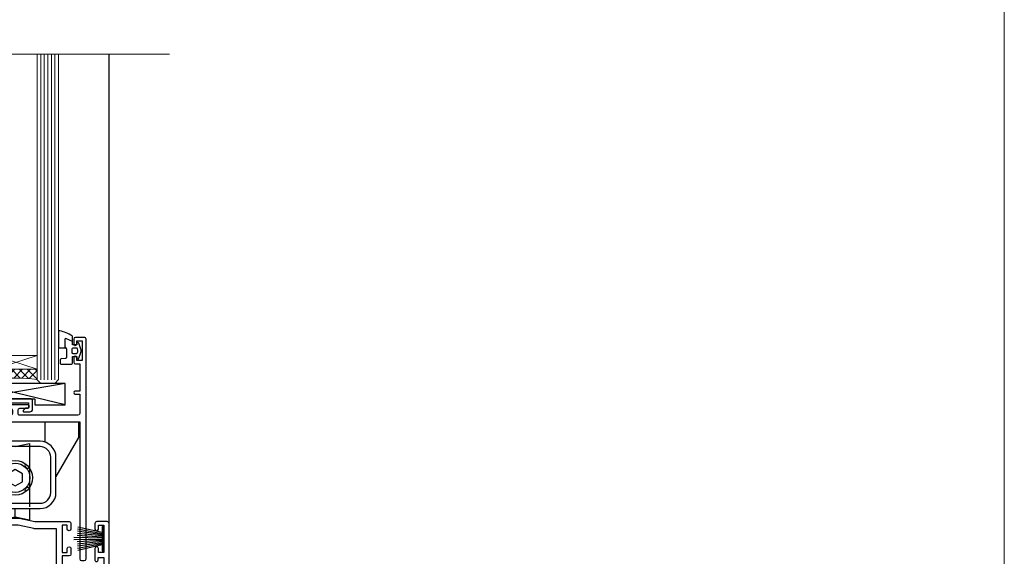
# Model space of a CAD drawing. Units: millimetres. Extents: x 0 to 11353, y -265 to 1143.
# Drawn here: x 2075 to 2353, y 221 to 373 of the extents above; entities that cross this region are included whole.
import ezdxf

# ---------------------------------------------------------------- set-up
doc = ezdxf.new("R2010")
doc.units = ezdxf.units.MM
doc.linetypes.add('CENTER', pattern=[2, 1.25, -0.25, 0.25, -0.25])
doc.linetypes.add('Dashed', pattern=[564.4444465637206, 282.2222232818604, -282.2222232818602])
doc.layers.get('Defpoints').update_dxf_attribs({"color": 8})
doc.layers.add('Aluminium Systems Ltd Joinery Detail', color=7, linetype='Continuous')
doc.layers.add('No Print', color=7, linetype='Continuous', plot=False)

# ---------------------------------------------------------------- blocks, each defined once
blk = doc.blocks.new('Page Layout')
at = {"layer": 'Aluminium Systems Ltd Joinery Detail', "color": 8, "lineweight": 5}
blk.add_lwpolyline([(0, 694.6394637946069), (0, 0), (553.0825377109722, 0), (553.0825377109722, 694.6394637946069)], close=True, dxfattribs=at)
blk = doc.blocks.new('Page Layout Group')
at = {"layer": 'No Print'}
blk.add_blockref('Page Layout', (1800, 0), dxfattribs=at)
blk = doc.blocks.new('PB69750-4B')
for p, q in [((-1.750000000000014, 0.5), (-3.322276449314941, 7.321139697068929)), ((-1.431818181818187, 0.5), (-2.721879321754528, 7.380097546926656)), ((-1.113636363636374, 0.5), (-2.119293789530161, 7.427384292916386)), ((-0.7954545454545467, 0.5), (-1.515002302965286, 7.462919719820221)), ((-0.4772727272727337, 0.5), (-0.9094902062915224, 7.486643546856435)), ((-0.1590909090909065, 0.5), (-0.3032449143314011, 7.498515529937265)), ((0.1590909090909207, 0.5), (0.3032449143314011, 7.498515529937265)), ((0.4772727272727337, 0.5), (0.9094902062915367, 7.486643546856435)), ((0.795454545454561, 0.5), (1.515002302965286, 7.462919719820221)), ((1.113636363636374, 0.5), (2.119293789530161, 7.427384292916386)), ((1.431818181818201, 0.5), (2.721879321754528, 7.380097546926656)), ((1.750000000000014, 0.5), (3.322276449314955, 7.321139697068929))]:
    blk.add_line(p, q)
blk.add_lwpolyline([(-3.450000000000003, 0), (3.450000000000003, 0), (3.450000000000003, 0.5), (-3.450000000000003, 0.5)], close=True)
blk = doc.blocks.new('SH270B')
blk.add_blockref('PB69750-4B', (0, 0))
blk = doc.blocks.new('PBF69750-4B')
for p, q in [((-0.1590909090909065, 0.5), (-0.3238383436514738, 8.49830346278545)), ((0.1590909090909207, 0.5), (0.3238383436514596, 8.49830346278545)), ((-1.750000000000014, 0.5), (-3.322276449314941, 7.321139697068929)), ((-1.431818181818187, 0.5), (-2.721879321754528, 7.380097546926656)), ((-1.113636363636374, 0.5), (-2.119293789530161, 7.427384292916386)), ((-0.7954545454545467, 0.5), (-1.515002302965286, 7.462919719820221)), ((-0.4772727272727337, 0.5), (-0.9094902062915224, 7.486643546856435)), ((0.4772727272727337, 0.5), (0.9094902062915367, 7.486643546856435)), ((0.795454545454561, 0.5), (1.515002302965286, 7.462919719820221)), ((1.113636363636374, 0.5), (2.119293789530161, 7.427384292916386)), ((1.431818181818201, 0.5), (2.721879321754528, 7.380097546926656)), ((1.750000000000014, 0.5), (3.322276449314955, 7.321139697068929))]:
    blk.add_line(p, q)
blk.add_lwpolyline([(-3.450000000000003, 0), (3.449999999999989, 0), (3.449999999999989, 0.5), (-3.450000000000003, 0.5)], close=True)
blk = doc.blocks.new('SH272B')
blk.add_blockref('PBF69750-4B', (-3.552713678800501e-15, 0))
blk = doc.blocks.new('C438-21617')
at = {"flags": 128}
blk.add_lwpolyline([(1.499999967791013, 3.699999993124436), (1.499999967791013, 13.49999999312371), (3.299999967819844, 13.49999999312337, 0.4142135623720295), (3.799999967820185, 13.99999999312189), (3.799999967819844, 15.29999999312662, 0.9999999999999999), (2.899999967825664, 15.29999999312662), (2.899999967825664, 14.49999999312371), (1.399999967825664, 14.49999999312371), (1.399999967825664, 19.99999999312371), (2.899999967825664, 19.99999999312371), (2.899999967825664, 19.19999999312807, 0.9999999999999999), (3.799999967819844, 19.19999999312807), (3.799999967819844, 20.49999999312371, 0.414213562373095), (3.299999967819844, 20.99999999312371), (0.4999999678196616, 20.99999999312371, 0.414213562373095), (-3.218033839402779e-08, 20.49999999312371), (-3.218033839402779e-08, 2.199999993124436, 0.4142135623724291), (0.1999999678199345, 1.999999993123708), (0.9999999678196616, 1.999999993123708), (1.499999967819662, 2.499999993123708), (23.79999996782121, 2.499999993123708), (23.79999996782121, 0.9999999931237085), (23.01714196782072, 0.9999999931237085), (22.35856332405942, 0.3414213493592229, 0.6681786379198802), (22.49998468029557, -6.876291536173085e-09), (24.24998996782128, -6.876291536173085e-09, 0.414213562373095), (24.99998996782128, 0.7499999931237085), (24.99998996782128, 2.949999993124436, 0.414213562373095), (24.24998996782128, 3.699999993124436), (3.799999967823425, 3.699999993124436), (3.799999967823481, 5.299999993122867, 0.9999999999999999), (2.999999967824209, 5.299999993122867), (2.999999967824266, 3.699999993124436)], format="xyb", close=True, dxfattribs=at)
blk = doc.blocks.new('CO112-Comp')
blk.add_lwpolyline([(-2.40000000000007, 2.549999999999727), (-4.173214521477782, 3.376863510916451, 0.5486187866266629), (-4.600000000000001, 3.104971174805428), (-4.600000000000115, 1.174264068711523, 0.1989123673796485), (-4.512132034356092, 0.9621320343555908), (-4.187867965644138, 0.6378679656437498, -0.1989123673796545), (-4.100000000000229, 0.4257359312878179), (-4.100000000000001, -1.867621053448261, -0.3888787318529966), (-4.373853277175705, -2.166479462875827), (-5.62614672282448, -2.27604094277774, 0.3888787318529857), (-5.900000000000297, -2.574899352205307), (-5.900000000000183, -3.500000000000227, 0.414213562373095), (-5.600000000000229, -3.800000000000182), (-2.700000000000138, -3.800000000000182, 0.4142135623730795), (-2.40000000000007, -3.500000000000227), (-2.40000000000007, -1.650000000000205), (-1.200000000000252, -1.650000000000205), (-1.200000000000252, -2.000000000000227, 0.8512240770329532), (-0.6153026492116638, -2.094590794763576), (-0.07651324605726728, -0.4729539738173116, 0.1617773616314338), (-0.07651324605726728, 0.4729539738173116), (-0.6153026492115501, 2.094590794763576, 0.8512240770330307), (-1.200000000000138, 1.999999999999773), (-1.200000000000138, 1.64999999999975), (-2.40000000000007, 1.64999999999975), (-2.40000000000007, 3.899999999999864, 0.2573433522284663), (-2.539810225881284, 4.153651801230905, 0.08655377045350035), (-6.035137328684941, 5.592904137679353, 0.4795836626625757), (-6.399999999999956, 5.299999999999727), (-6.400000000000183, 1.099999999999682, 0.4142135623730932), (-6.100000000000229, 0.7999999999997272), (-4.350000000000229, 0.7999999999997272)], format="xyb")
blk.add_lwpolyline([(-1.333387482443846, 0.7499999999997726), (-2.299999999999819, 0.7499999999997726, 0.414213562373095), (-2.599999999999887, 0.4499999999998181), (-2.600000000000001, -0.4500000000002728, 0.4142135623731504), (-2.300000000000046, -0.7500000000002274), (-1.33338748244396, -0.7500000000002274, 0.3230919796660772), (-1.04869013165544, -0.5445907947637352), (-0.9306052984229392, -0.1891815895269247, 0.1617773616314338), (-0.9306052984228255, 0.1891815895269247), (-1.048690131655213, 0.5445907947632804, 0.3230919796661059)], format="xyb", close=True)
blk = doc.blocks.new('EL272')
for p, q in [((25, 6), (0, 1.700000000000003)), ((25, 0), (0, 6))]:
    blk.add_line(p, q)
blk.add_lwpolyline([(16.5, 0), (25, 0), (25, 6), (0, 6), (0, 1.700000000000003), (16.5, 1.700000000000003)], close=True)
blk = doc.blocks.new('DY445')
blk.add_lwpolyline([(4.749999978884219, 8.84397432038677), (6.249999978884219, 9.781278348250755), (6.249999978884226, 11.28127834825076), (0.3278039087574705, 10.7631533289369, 0.3639702342661976), (0.1459961176886502, 10.58134553786808), (-2.111577046548518e-08, 8.912602035332263), (1.749999978884219, 8.912602035332256), (1.749999978884226, 5.912602035332263), (-2.111577046548518e-08, 5.759496874161904), (-2.111577046548518e-08, 5.459496874161893), (2.488722065170698, 2.493553386861443), (1.949999978884229, 2.446421311520339), (1.949999978884229, 2.146421311520335), (3.751061303803276, 7.065573015552218e-09), (4.1545633216341, 7.065573015552218e-09), (6.249999978884219, 2.022622564681807), (6.249999978884205, 2.822622564681811), (4.749999978884226, 2.691389569392932), (4.749999978884219, 4.774702138350111), (6.249999978884212, 5.506301021198897), (6.249999978884212, 6.306301021198916), (4.749999978884219, 6.175068025910026)], format="xyb", close=True)
blk = doc.blocks.new('A779-21876')
at = {"flags": 128}
blk.add_lwpolyline([(11.79983595950448, 36.0000000000036), (11.79983595950539, 0.8000000000001677, -0.9999999999999821), (10.19983595950502, 0.8000000000001677), (10.19983595950502, 14.50000689272709), (2.499997957394541, 14.50000689272601), (2.499997957394996, 11.17513981073246, -0.7673269879788697), (1.380382715126458, 10.87513981073307), (0.06698729810777593, 13.15000740343147, -0.5773502691909065), (0.5000000000014069, 13.90000740343096), (1.099997957393995, 13.90000740343096), (1.099997957393995, 15.60000689272677, -0.414213562373095), (1.599997957393995, 16.10000689272677), (10.19983595950502, 16.10000689272677), (10.19983595950502, 28.30001900000413), (8.199877563226934, 28.30001900000237, -0.414213562373095), (7.699877563226934, 28.80001900000237), (7.699877563226934, 30.40001500000223, -0.9999999999999999), (8.699875563226257, 30.40001500000223), (8.699875563226257, 29.30001700000169), (10.19983595950502, 29.30001700000169), (10.19983595950502, 37.0000020000037), (8.699875563226257, 37.0000020000037), (8.699875563226257, 35.90000400000316, -0.9999999999999999), (7.699877563226934, 35.90000400000316), (7.699877563226934, 37.50000000000303, -0.414213562373095), (8.199877563226934, 38.00000000000303), (17.89999934140683, 38.00000000000377), (22.3140829002255, 38.94883397151078, -0.05298303283877085), (22.41916072043709, 38.96000000000352), (24.38083904962564, 38.96000000000349, -0.05298303283876489), (24.48591686983723, 38.94883397151075), (28.9000004286559, 38.00000000000377), (38.60003920685226, 38.00000000000303, -0.414213562373095), (39.10003920685226, 37.50000000000303), (39.10003920685226, 35.90000400000316, -0.9999999999999999), (38.10004120685294, 35.90000400000316), (38.10004120685294, 37.0000020000037), (36.60008081057417, 37.0000020000037), (36.60008081057417, 29.30001700000169), (38.10004120685294, 29.30001700000169), (38.10004120685294, 30.40001500000223, -0.9999999999999999), (39.10003920685226, 30.40001500000223), (39.10003920685226, 28.80001900000237, -0.4142135623730617), (38.60003920685226, 28.30001900000424), (36.60008081057417, 28.30001900000413), (36.60008081057417, 16.10000689272677), (45.1999188126852, 16.10000689272677, -0.414213562373095), (45.6999188126852, 15.60000689272677), (45.6999188126852, 13.90000740343096), (46.29991677007779, 13.90000740343102, -0.5773502691909391), (46.73292947197142, 13.15000740343147), (45.41953405495364, 10.87513981073268, -0.7673269879791531), (44.29991881268354, 11.17513981073246), (44.29991881268465, 14.50000689272601), (36.60008081057417, 14.50000689272714), (36.60008081057417, 0.7999999999999403, -0.9999999999999999), (35.00008081057403, 0.7999999999999403), (35.00008081057381, 36.0000000000036), (28.74060387184322, 36.00000000000411, -0.05298303283872893), (28.63552605163163, 36.01116602849682), (24.22144249281386, 36.96000000000357), (22.57855727724886, 36.96000000000357), (18.16447371843019, 36.01116602849682, -0.05298303283872893), (18.0593958982186, 36.00000000000411)], format="xyb", close=True, dxfattribs=at)
blk = doc.blocks.new('WS10G60Pan')
at = {"linetype": 'CENTER'}
blk.add_line((1.13686837721616e-13, 4.799999999999997), (1.695382248396522e-13, -61.49999999999999), dxfattribs=at)
for p, q in [((-1.749999999999972, -0.006495908111508797), (1.749999999999972, -0.006495908111523008)), ((-2.399999999999778, -10.95520833333357), (0.875, -10.00000000000029)), ((-2.399999999999778, -13.75520833333356), (2.400000000000205, -12.35520833333355)), ((-1.750000000000227, -13.27054350069177), (1.750000000000142, -11.8705435006913)), ((-1.749999999999318, -14.23987316597565), (1.750000000000142, -12.83987316597555)), ((-2.399999999999778, -16.55520833333355), (2.400000000000205, -15.15520833333355)), ((-1.750000000000256, -16.07054350069177), (1.750000000000142, -14.67054350069129)), ((-1.749999999999346, -17.03987316597564), (1.750000000000142, -15.63987316597554)), ((-2.399999999999807, -19.35520833333354), (2.400000000000205, -17.95520833333353)), ((-1.750000000000256, -18.87054350069175), (1.750000000000142, -17.47054350069128)), ((-1.749999999999346, -19.83987316597563), (1.750000000000142, -18.43987316597553)), ((-2.399999999999608, -22.15520833333348), (2.400000000000375, -20.75520833333347)), ((-1.750000000000085, -21.67054350069169), (1.750000000000313, -20.27054350069122)), ((-1.749999999999176, -22.63987316597557), (1.750000000000313, -21.23987316597547)), ((-2.399999999999608, -24.95520833333346), (2.400000000000375, -23.55520833333345)), ((-1.750000000000085, -24.47054350069168), (1.750000000000313, -23.0705435006912)), ((-1.749999999999176, -25.43987316597555), (1.750000000000313, -24.03987316597545)), ((-2.399999999999437, -27.7552083333334), (2.400000000000546, -26.35520833333339)), ((-1.749999999999886, -27.27054350069162), (1.750000000000483, -25.87054350069114)), ((-1.749999999998977, -28.23987316597549), (1.750000000000483, -26.83987316597539)), ((-2.399999999999437, -30.5552083333334), (2.400000000000546, -29.15520833333339)), ((-1.749999999999915, -30.07054350069161), (1.750000000000483, -28.67054350069114)), ((-1.749999999999005, -31.03987316597549), (1.750000000000483, -29.63987316597539)), ((-2.399999999999466, -33.35520833333338), (2.400000000000546, -31.95520833333337)), ((-1.749999999999915, -32.8705435006916), (1.750000000000483, -31.47054350069112)), ((-1.749999999999005, -33.83987316597547), (1.750000000000483, -32.43987316597537)), ((-2.399999999999267, -36.15520833333332), (2.400000000000716, -34.75520833333331)), ((-1.749999999999744, -35.67054350069154), (1.750000000000654, -34.27054350069106)), ((-1.749999999998835, -36.63987316597541), (1.750000000000654, -35.23987316597531)), ((-2.399999999999267, -38.9552083333333), (2.400000000000716, -37.5552083333333)), ((-1.749999999999744, -38.47054350069152), (1.750000000000654, -37.07054350069104)), ((-1.749999999998835, -39.43987316597539), (1.750000000000654, -38.03987316597529)), ((-2.399999999999096, -41.75520833333323), (2.400000000000915, -40.35520833333322)), ((-1.749999999999545, -41.27054350069145), (1.750000000000824, -39.87054350069097)), ((-1.749999999998636, -42.23987316597532), (1.750000000000824, -40.83987316597522)), ((-2.399999999999096, -44.55520833333323), (2.400000000000887, -43.15520833333322)), ((-1.749999999999545, -44.07054350069144), (1.750000000000824, -42.67054350069097)), ((-1.749999999998636, -45.03987316597532), (1.750000000000824, -43.63987316597522)), ((-2.399999999999096, -47.35520833333321), (2.400000000000887, -45.9552083333332)), ((-1.749999999999574, -46.87054350069143), (1.750000000000824, -45.47054350069095)), ((-1.749999999998636, -47.8398731659753), (1.750000000000824, -46.4398731659752)), ((-2.399999999998926, -50.15520833333315), (2.400000000001086, -48.75520833333314)), ((-1.749999999999375, -49.67054350069137), (1.750000000000995, -48.27054350069089)), ((-1.749999999998465, -50.63987316597525), (1.750000000000995, -49.23987316597514)), ((-2.399999999998926, -52.95520833333313), (2.400000000001086, -51.55520833333313)), ((-1.749999999999375, -52.47054350069135), (1.750000000000995, -51.07054350069087)), ((-1.749999999998465, -53.43987316597523), (1.750000000000995, -52.03987316597512)), ((-1.668317768355621, -55.54180101577047), (2.07711519507717, -54.44938306810256)), ((-1.313985900019162, -55.09613786069923), (1.629463898622475, -53.91875794124229)), ((-1.079397868451764, -55.97163231335648), (1.338553068846892, -55.0044519384368)), ((-0.26651867090564, -57.93294294568091), (0.9009437932724609, -57.59243306029562))]:
    blk.add_line(p, q)
blk.add_lwpolyline([(-1.749999999999972, 7.105427357601002e-15), (-4.549999999999983, 7.105427357601002e-15), (-4.549999999999983, 1.415931199201601, -0.2694477011433205), (-3.792726158981935, 2.719141793374284, -0.05750947552296399), (-2.624161707765296, 3.217500678617007, -0.07218085631326594), (-2.055662677420258, 3.300000000000004), (2.055662677420486, 3.29999999999999, -0.07218085631328257), (2.624161707765694, 3.21750067861695, -0.05750947552294939), (3.792726158981992, 2.719141793374312, -0.26944770114332), (4.55000000000004, 1.415931199201601), (4.55000000000004, 7.105427357601002e-15), (1.749999999999972, -7.105427357601002e-15), (1.749999999999972, -11.87054350069135), (2.400000000000006, -12.35520833333361), (1.749999999999972, -12.83987316597559), (1.750000000000142, -14.67054350069129), (2.400000000000205, -15.15520833333355), (1.750000000000142, -15.63987316597554), (1.750000000000142, -17.47054350069128), (2.400000000000205, -17.95520833333353), (1.750000000000142, -18.43987316597552), (1.750000000000313, -20.27054350069123), (2.400000000000375, -20.75520833333347), (1.750000000000313, -21.23987316597547), (1.750000000000313, -23.0705435006912), (2.400000000000375, -23.55520833333345), (1.750000000000313, -24.03987316597544), (1.750000000000483, -25.87054350069115), (2.400000000000546, -26.35520833333339), (1.750000000000483, -26.83987316597539), (1.750000000000483, -28.67054350069112), (2.400000000000546, -29.15520833333338), (1.750000000000483, -29.63987316597537), (1.750000000000654, -31.47054350069107), (2.400000000000745, -31.95520833333332), (1.750000000000654, -32.43987316597531), (1.750000000000654, -34.27054350069105), (2.400000000000745, -34.7552083333333), (1.750000000000654, -35.2398731659753), (1.750000000000824, -37.070543500691), (2.400000000000915, -37.55520833333324), (1.750000000000824, -38.03987316597524), (1.750000000000824, -39.87054350069097), (2.400000000000915, -40.35520833333322), (1.750000000000824, -40.83987316597522), (1.750000000001023, -42.67054350069093), (2.400000000001086, -43.15520833333316), (1.750000000001023, -43.63987316597516), (1.750000000001023, -45.47054350069089), (2.400000000001086, -45.95520833333315), (1.750000000001023, -46.43987316597513), (1.750000000001194, -48.27054350069083), (2.400000000001256, -48.75520833333309), (1.750000000001194, -49.23987316597508), (1.750000000001194, -51.07054350069082), (2.400000000001256, -51.55520833333307), (1.750000000001194, -52.03987316597507), (1.750000000001336, -53.46891108675013), (1.629463898622475, -53.91875794124229), (2.07711519507717, -54.44938306810256), (1.338553068846892, -55.0044519384368), (0.7891405777295972, -57.0548872695995), (0.9009437932724893, -57.5924330602956), (0.4982297479540136, -58.14058126679402), (8.526512829121202e-14, -60.0000000000003), (-1.079397868451764, -55.97163231335648), (-1.668317768355621, -55.54180101577047), (-1.313985900019162, -55.09613786069923), (-1.749999999998494, -53.46891108676002), (-1.749999999998494, -53.43987316597502), (-2.399999999998556, -52.95520833333302), (-1.749999999998721, -52.47054350069095), (-1.749999999998664, -50.63987316597508), (-2.399999999998727, -50.15520833333309), (-1.749999999998892, -49.67054350069101), (-1.749999999998664, -47.83987316597508), (-2.399999999998727, -47.3552083333331), (-1.749999999998892, -46.87054350069103), (-1.749999999998835, -45.03987316597515), (-2.399999999998926, -44.55520833333317), (-1.749999999999091, -44.0705435006911), (-1.749999999998835, -42.23987316597517), (-2.399999999998897, -41.75520833333317), (-1.749999999999091, -41.2705435006911), (-1.749999999999005, -39.43987316597523), (-2.399999999999096, -38.95520833333325), (-1.749999999999261, -38.47054350069118), (-1.749999999999005, -36.63987316597525), (-2.399999999999096, -36.15520833333325), (-1.749999999999261, -35.67054350069118), (-1.749999999999204, -33.83987316597531), (-2.399999999999267, -33.35520833333332), (-1.749999999999432, -32.87054350069126), (-1.749999999999176, -31.03987316597532), (-2.399999999999267, -30.55520833333333), (-1.749999999999432, -30.07054350069126), (-1.749999999999375, -28.23987316597538), (-2.399999999999437, -27.7552083333334), (-1.749999999999631, -27.27054350069133), (-1.749999999999375, -25.43987316597539), (-2.399999999999437, -24.9552083333334), (-1.749999999999631, -24.47054350069133), (-1.749999999999545, -22.63987316597546), (-2.399999999999608, -22.15520833333348), (-1.749999999999801, -21.67054350069141), (-1.749999999999545, -19.83987316597547), (-2.399999999999608, -19.35520833333348), (-1.749999999999801, -18.87054350069141), (-1.749999999999744, -17.03987316597554), (-2.399999999999778, -16.55520833333355), (-1.749999999999972, -16.07054350069148), (-1.749999999999716, -14.23987316597554), (-2.399999999999778, -13.75520833333356), (-1.749999999999972, -13.27054350069149), (-1.749999999999716, -11.43987316597556), (-2.399999999999778, -10.95520833333357), (-1.749999999999972, -10.47054350069151)], format="xyb", close=True)
for points in [[(-1.749999999999972, -10.47054350069151), (0.8749999999999716, -10.00000000000031), (-1.749999999999716, -11.43987316597556)], [(0.7891405777295972, -57.0548872695995), (-0.26651867090564, -57.93294294568091), (0.4982297479540136, -58.14058126679402)]]:
    blk.add_lwpolyline(points)
blk = doc.blocks.new('F086-21704')
at = {"flags": 128}
blk.add_lwpolyline([(204.0000002024625, 19.0000000908841), (203.400000202463, 19.60000009088355), (196.4000002024621, 19.60000009088355), (196.0000002024625, 19.20000009088392), (195.600000202462, 19.60000009088446), (188.600000202462, 19.60000009088446), (188.0000002024625, 19.00000009088501), (174.800000202439, 19.00000009088501), (174.800000202439, 27.91716810161699, 0.1989123673796144), (174.7414215586758, 28.0585894578536), (173.8585788462013, 28.94143217032899, 0.1989123673796654), (173.7171574899638, 29.0000108140913), (173.6000002024383, 29.0000108140913, 0.4142135623729702), (173.4000002024385, 28.80001081409148), (173.4000002024385, 19.00000009088501), (170.3999987913074, 19.00000009088501), (170.3999987913074, 21.30000009088428, 0.9999999999999999), (168.9999987913078, 21.30000009088428), (168.9999987913078, 19.00000009088501), (5.653731818748213, 19.0000000908841, -0.459252922683563), (5.159443193315269, 19.5753576038943, 0.3089224212103002), (4.20671755413224, 21.55800144201032), (2.699999296885665, 22.42790563343272, 0.9999999999992774), (2.09999929688172, 21.38867514889455), (3.606717554127329, 20.51877095746943, -0.9999999999999057), (2.856717554122781, 19.21973285179607), (2.101331385246169, 19.65585525974177, 0.414213562374644), (1.82812630448808, 19.58265017898438), (1.491733119281719, 19.0000000908841), (0.5000002024615355, 19.0000000908841, 0.414213562373095), (2.024615355367132e-07, 18.5000000908841), (2.024615355367132e-07, 0.5000000908841002, 0.4142135623730367), (0.5000002024615355, 9.08841002456029e-08), (6.400000202460262, 9.08841002456029e-08, 0.414213562373095), (6.900000202460262, 0.5000000908841002), (6.900000202460262, 3.850000090882645, 0.1952598447288652), (5.923585108120108, 6.254969469999324, 0.9999999999999934), (4.776415296800053, 5.139621352147628, -0.1952598447288652), (5.300000202459898, 3.850000090882645), (5.300000202459898, 2.0000000908841), (5.002334520138731, 2.0000000908841), (4.639157280380289, 2.432817871113116, -0.3639702342664373), (2.260843124541509, 2.43281787111404), (1.897665884782157, 2.0000000908841), (1.60000020246099, 2.0000000908841), (1.600000202462809, 3.850000090882645, -0.1952598447288584), (2.123585108123564, 5.139621352147628, 0.4661235400386935), (2.000000202461536, 6.35873323884077), (2.000000202461536, 16.5000000908841, -0.414213562373095), (2.500000202461536, 17.0000000908841), (203.5000002024616, 17.0000000908841, 0.414213562373095), (204.0000002024616, 17.5000000908841)], format="xyb", close=True, dxfattribs=at)
blk = doc.blocks.new('A735-21636')
at = {"flags": 128}
for points in [[(173.0000001374233, 49.50001121620853, 0.414213562373095), (172.5000001374233, 50.00001121620853), (169.5000011374255, 50.00001121620853, 0.414213562373095), (169.0000011374255, 49.50001121620853), (169.0000011374255, 47.90001521620771, 0.9999999999999999), (169.9999991374248, 47.90001521620771), (169.9999991374248, 49.00001321620557), (171.5000001374233, 49.00001321620557), (171.5000001374215, 41.30002821620629), (169.9999991374248, 41.30002821620629), (169.9999991374248, 42.40002521620745, 0.9999999999999999), (168.9999991374248, 42.40002521620745), (168.9999991374269, 39.1513840706245, 1.001507643110852), (169.8999970948274, 39.15002821620847), (169.8999970948176, 39.90002821620847), (171.5000001374215, 39.90002821620847), (171.5000001374215, 26.9000186195296), (169.8999970948176, 26.9000186195296), (169.8999970948269, 27.65001861953324, 1.001507643108839), (168.9999991374346, 27.64866276510993), (168.999999137423, 26.4000186195296, 0.414213562373095), (169.499999137423, 25.9000186195296), (170.5000001374219, 25.90001861953051, -0.4142135623733115), (171.0000001374223, 25.40001861953051), (171.0000001374186, 11.80001121620137), (120.8999991374296, 11.80001121619962), (120.8999991374295, 25.90001861958235), (123.5000011374237, 25.90001861958235, 0.414213562373095), (124.0000011374237, 26.40001861958235), (124.0000011374253, 27.64866276516086, 1.001507643107836), (123.100003180032, 27.65001861958326), (123.1000031800309, 26.90001861958235), (121.5000061374326, 26.90001861957963), (121.5000061374333, 27.65001861957963, 0.4146548769781905), (121.049328209456, 28.10001810892744), (120.8999996374243, 28.10001810892744), (120.8999996374243, 38.70002872691158), (121.0493282094587, 38.70002872691158, 0.4146548769781904), (121.5000061374333, 39.1500282162594), (121.5000061374326, 39.9000282162594), (123.1000031800309, 39.9000282162594), (123.1000031800302, 39.1500282162594, 1.001507643109856), (124.0000011374235, 39.15138407067634), (124.0000011374237, 42.40002521625838, 0.9999999999999999), (123.0000011374237, 42.40002521625838), (123.0000011374237, 41.30002821625904), (121.5000041374247, 41.30002821625904), (121.5000041374247, 42.40002521625838, 0.414213562373095), (121.0000041374247, 42.90002521625838), (120.8999996374225, 42.90002521625838), (120.8999996374225, 47.40001621625716), (121.000005137425, 47.40001621625716, 0.414213562373095), (121.5000041374254, 47.90001521625898), (121.5000041374247, 49.00001321625832), (123.0000011374237, 49.00001321625832), (123.0000011374219, 47.90001521625864, 0.9999999999999999), (123.9999991374248, 47.90001521625864), (123.9999991374248, 49.50001121625856, 0.414213562373095), (123.4999991374248, 50.00001121625856), (116.5000001374252, 50.00001121625947, 0.414213562373095), (116.0000001374252, 49.50001121625947), (116.0000001374252, 47.90001521625864, 0.9999999999999999), (116.9999981374245, 47.90001521625864), (116.9999981374245, 49.00001321625832), (118.4999951374253, 49.00001321625832), (118.4999951374235, 47.90001521625864, 0.414213562373095), (118.9999941374249, 47.40001621625716), (119.0999996374275, 47.40001621625716), (119.0999996374276, 42.90002521625838), (118.9999951374253, 42.90002521625838, 0.414213562373095), (118.4999951374257, 42.40002521625861), (118.4999951374253, 41.30002821625904), (116.9999981374245, 41.30002821625904), (116.9999981374245, 42.40002521625838, 0.9999999999999999), (115.9999981374245, 42.40002521625838), (115.9999981374243, 39.15138407067543, 1.001507643110867), (116.8999960948184, 39.1500282162594), (116.8999960948191, 39.9000282162594), (118.4999931374173, 39.9000282162594), (118.4999931374167, 39.1500282162594, 0.4146548769781904), (118.950671065394, 38.70002872691158), (119.0999996374257, 38.70002872691158), (119.0999996374257, 28.10001810892744), (118.9506710653912, 28.10001810892744, 0.4146548769781905), (118.4999931374167, 27.65001861957963), (118.4999931374155, 26.90001861958235), (116.8999960948191, 26.90001861958235), (116.8999960948188, 27.65001861958235, 1.001507643108839), (115.9999981374238, 27.64866276516086), (115.9999981374245, 26.40001861958235, 0.414213562373095), (116.4999981374245, 25.90001861958235), (119.1000008159835, 25.90001861958235), (119.1000008159835, 11.80001121620417), (68.5000001374284, 11.80001121620417), (68.5000001374288, 25.90001861953142), (70.50000013743062, 25.9000186195296, 0.4142135623752261), (71.00000013743244, 26.40001861953142), (71.00000013742448, 27.64866276510993, 1.001507643108839), (70.10000218002853, 27.65001861953324), (70.10000218003785, 26.9000186195296), (68.50000013742698, 26.9000186195296), (68.50000013742698, 39.90002821620847), (70.10000218003239, 39.90002821620847), (70.10000218002807, 39.15002821620756, 1.001507643109849), (71.00000013742493, 39.1513840706245), (71.00000013742516, 42.40002521620745, 0.9999999999999999), (70.00000013742516, 42.40002521620745), (70.00000013742516, 41.30002821620629), (68.50000013742516, 41.30002821620629), (68.50000013742516, 49.00001321620557), (70.00000013742516, 49.00001321620557), (70.00000013742539, 47.90001621620713, 0.9999999999990904), (71.00000013742493, 47.90001621620804), (71.00000013742516, 49.50001121619762, 0.414213562373095), (70.50000013742516, 50.00001121619762), (37.00000013750883, 50.00001121619762, 0.414213562373095), (36.50000013750883, 49.50001121619762), (36.50000013750883, 48.20001121620199, 0.9999999999999999), (37.40000013750301, 48.20001121620199), (37.40000013750301, 49.00001121619762), (38.90000013750301, 49.00001121619762), (38.90000013750301, 43.50001121619762), (37.40000013750301, 43.50001121619762), (37.40000013750301, 44.30001121620053, 0.9999999999999999), (36.50000013750883, 44.30001121620053), (36.50000013750878, 43.00001121619762, 0.414213562373095), (37.00000013750883, 42.50001121619756), (38.90000013750301, 42.50001121619762), (38.90000013750301, 34.80001121620053), (36.90000013751029, 34.80001121620053, 0.9999999999999999), (36.90000013751029, 34.00001121619762), (38.90000013750301, 34.00001121619762), (38.90000013750301, 31.00001121619762), (28.28867554613004, 31.00001121619771, 0.2679491924316804), (27.85566284423882, 30.75001121619768), (26.55662473855824, 28.50001121619762), (22.00000041153595, 28.50001121619762), (22.00000041153595, 30.00001121619762), (23.50000041153595, 30.00001121619762, 0.9999999999999999), (23.50000041153595, 31.00001121619762), (0.500000137423342, 31.00001121619762, 0.414213562373095), (1.374233420392557e-07, 30.50001121619762), (1.374266958009684e-07, 0.5000000361748533, 0.4142135623730617), (0.5000001374266958, 3.617491017848806e-08), (1.333966911918196, 3.617491017848806e-08), (2.373203807034031, 1.800011139625298, 0.4142135623689608), (2.29999872627431, 2.073216220381951), (1.59999872628083, 2.47736140881598), (1.599998726284468, 10.00001121620672), (7.950000137427168, 10.00001121620768), (7.950000137427367, 5.000011216202893, 0.4142135623720295), (8.45000013742532, 4.50001121620312), (14.35000013742462, 4.50001121620636, 0.414213562373095), (14.85000013742439, 5.000011216206531), (14.85000013742439, 6.000011216206531, 0.414213562373095), (14.35000013742439, 6.500011216206531), (14.04573142875034, 6.500011216205721, 0.6408239254472213), (12.6896213986908, 7.023596121867925, -0.1952598447288622), (11.40000013742582, 6.50001121620744), (9.550000137427276, 6.50001121620744), (9.550000137427276, 6.797676898528607), (9.982817917655979, 7.160854138286794, -0.363970234266435), (9.982817917656888, 9.53916829412627), (9.550000137427276, 9.902345533885182), (9.550000137427276, 10.20001121620635), (11.40000013742582, 10.20001121620625, -0.1952598447288623), (12.6896213986908, 9.676426310544073, 0.554219199095933), (14.00722966529659, 10.00001121620852), (38.60000013742314, 10.00001121620853), (38.60000013742317, 2.592820376595185), (37.70000013742589, 2.073205134326912, 0.4142135623808467), (37.62679505667313, 1.800000053566563), (38.66602555124825, 3.617491017848806e-08), (39.50000019257055, 1.281575379152855e-07, 0.4142135300680742), (40.00000013742243, 0.5000001281575379), (40.00000013742243, 10.00001121620853), (56.55000013742716, 10.00001121621412), (56.55000013742733, 5.000011216202893, 0.4142135623720295), (57.05000013742529, 4.50001121620312), (62.95000013742464, 4.50001121620636, 0.414213562373095), (63.45000013742435, 5.000011216206531), (63.45000013742435, 6.000011216206531, 0.414213562373095), (62.95000013742435, 6.500011216206531), (62.64573142875037, 6.500011216205721, 0.6408239254472213), (61.28962139869083, 7.023596121867925, -0.1952598447288622), (60.00000013742584, 6.50001121620744), (58.1500001374273, 6.50001121620744), (58.1500001374273, 6.797676898528607), (58.58281791765597, 7.160854138286794, -0.363970234266435), (58.58281791765688, 9.53916829412627), (58.1500001374273, 9.902345533885182), (58.1500001374273, 10.20001121620635), (60.00000013742584, 10.20001121620625, -0.1952598447288623), (61.28962139869083, 9.676426310544073, 0.5542192105843261), (62.60722967408543, 10.00001124292423), (79.99996573268396, 10.00001085335926), (79.99996573268396, 0.5000001281538999, 0.4142135300680742), (80.49996567753584, 1.281538999364784e-07), (81.33394031885808, 3.617127219968097e-08), (82.37317081343457, 1.800000053562144, 0.4142135623810403), (82.2999657326784, 2.073205134321952), (81.3999657326832, 2.592820376591874), (81.3999657326832, 10.00001121620127), (105.9927706095566, 10.00001121620397, 0.5542191990939724), (107.3103788761608, 9.676426310544059, -0.1952598447288622), (108.6000001374258, 10.20001121620453), (110.4500001374244, 10.20001121620635), (110.4500001374244, 9.902345533885182), (110.0171823571948, 9.539168294126256, -0.363970234266435), (110.0171823571957, 7.160854138286808), (110.4500001374244, 6.797676898528607), (110.4500001374244, 6.50001121620744), (108.6000001374258, 6.50001121620744, -0.1952598447288622), (107.3103788761608, 7.023596121867897, 0.6408239254472213), (105.9542688461013, 6.500011216205721), (105.6500001374279, 6.500011216206104, 0.414213562373095), (105.1500001374273, 6.000011216206531), (105.1500001374273, 5.000011216206531, 0.414213562373095), (105.6500001374273, 4.500011216206531), (111.5500001374243, 4.500011216203305, 0.4142135623720295), (112.0500001374243, 5.000011216202893), (112.0500001374245, 10.00001121620674), (133.0000001374193, 10.0000112162049), (133.0000001374193, 0.5000001281454871, 0.4142135300680742), (133.5000000822712, 1.28145487110487e-07), (134.3339747235935, 3.616285937368957e-08), (135.3732052181707, 1.80000005355528, 0.4142135623826703), (135.3000001374147, 2.07320513431506), (134.4000001374185, 2.592820376584243), (134.4000001374185, 10.00001121620127), (158.9927706095492, 10.00001121620399, 0.554219199094306), (160.3103788761533, 9.676426310543192, -0.1952598447288622), (161.6000001374183, 10.20001121620366), (163.4500001374169, 10.20001121620548), (163.4500001374169, 9.902345533884315), (163.0171823571873, 9.539168294125389, -0.363970234266435), (163.0171823571882, 7.160854138285941), (163.4500001374169, 6.79767689852774), (163.4500001374169, 6.500011216206573), (161.6000001374183, 6.500011216206573, -0.1952598447288622), (160.3103788761533, 7.02359612186703, 0.6408239254472213), (158.9542688460938, 6.500011216204854), (158.6500001374204, 6.500011216205237, 0.414213562373095), (158.1500001374198, 6.000011216205664), (158.1500001374198, 5.000011216205664, 0.414213562373095), (158.6500001374198, 4.500011216205664), (164.5500001374168, 4.500011216202438, 0.4142135623720295), (165.0500001374168, 5.000011216202026), (165.050000137417, 10.00001121620308), (171.4000015485549, 10.00001121620308), (171.4000015485586, 2.477361408811433), (170.7000015485651, 2.073216220378256, 0.4142135623696262), (170.6267964678093, 1.800011139621304), (171.6660269082409, 1.121600480757934e-05), (172.5000001374203, 1.121600496389874e-05, 0.4142135623730243), (173.0000001374202, 0.5000112160049355)], [(50.42641152210831, 45.06038995493408, 0.9999999999999999), (51.57358133342865, 43.9450418370824, 0.1952598447288622), (52.5499964277688, 46.35001121619906), (52.54999642776875, 48.20001121619761), (66.70000013742663, 48.20001121619761), (66.70000013742663, 25.80002941731009), (65.4359168244277, 25.59486270997054, 1.004500192607378), (65.56762648718848, 24.80578751592004), (66.70000013742288, 25.00002941731445), (66.70000013743419, 11.80001121620326), (1.600000137423706, 11.80001121620326), (1.600000137423706, 25.00002941731445), (2.732373787661857, 24.80578751592047, 1.004500192607407), (2.864083450422697, 25.59486270997051), (1.600000137423706, 25.80002941731009), (1.600000137423706, 29.20001121619761), (20.20000041153594, 29.20001121619761), (20.20000041153594, 28.50001121619762, 0.414213562373095), (22.00000041153595, 26.70001121619761), (26.55662473855824, 26.70001121619761, 0.2679491924307759), (28.11547046536907, 27.6000112161956), (29.03923089607639, 29.20001121619761), (38.90000013750301, 29.20001121619761, 0.414213562373095), (40.70000013750303, 31.00001121619762), (40.70000013750303, 48.20001121619761), (45.64999642777167, 48.20001121619761), (45.64999642777167, 46.35001121619906, 0.1952598447288622), (46.62641152211182, 43.9450418370824, 0.9999999999999999), (47.77358133343211, 45.06038995493408, -0.1952598447288622), (47.24999642777169, 46.35001121619906), (47.24999642776987, 48.20001121619761), (47.54766211009104, 48.20001121619761), (47.91083934984994, 47.76719343596803, -0.363970234266432), (50.2891535056894, 47.76719343596893), (50.65233074544761, 48.20001121619761), (50.94999642776878, 48.20001121619761), (50.94999642776878, 46.35001121619906, -0.1952598447288622)]]:
    blk.add_lwpolyline(points, format="xyb", close=True, dxfattribs=at)
blk = doc.blocks.new('UH012')
for p, q in [((-8.349999999999994, 0), (-8.349999999999994, -5.740210989199547)), ((8.350000000000009, 0), (8.350000000000009, -5.740210989199554)), ((-0.0001064329687778809, -26.98293739557582), (0, -24.5329373955758))]:
    blk.add_line(p, q)
for points in [[(-11.5, -15.49852262806236), (-17.84999999999999, -4.499999999999986), (-17.84999999999999, 0), (17.84999999999999, 0), (17.84999999999999, -4.5), (11.50000000000001, -15.49852262806236)], [(3.999893567031222, -24.53293739557579), (3.999893567031222, -27.78293739557583), (-0.0001064329687778809, -26.98293739557582), (-4.000106432968778, -27.78293739557583), (-4.000106432968778, -24.5329373955758)]]:
    blk.add_lwpolyline(points)
for points in [[(-11.5, -10.0329373955758), (-11.5, -20.0329373955758, 0.414213562373095), (-7, -24.5329373955758), (7, -24.5329373955758, 0.414213562373095), (11.5, -20.0329373955758), (11.5, -10.03293739557581, 0.4142135623730949), (7, -5.532937395575804), (-6.999999999999986, -5.532937395575804, 0.4142135623730951)], [(-10, -10.0329373955758), (-10, -20.0329373955758, 0.4142135623730951), (-7, -23.0329373955758), (7, -23.0329373955758, 0.4142135623730954), (10, -20.0329373955758), (10, -10.03293739557581, 0.4142135623730944), (7, -7.032937395575804), (-7, -7.032937395575804, 0.4142135623730953)]]:
    blk.add_lwpolyline(points, format="xyb", close=True)
at = {"color": 4, "linetype": 'Dashed'}
blk.add_lwpolyline([(-4.000106432968778, -24.0329373955758), (-4.000106432968778, -6.182937395575816), (-0.0001064329687778809, -6.982937395575828), (3.999893567031222, -6.182937395575816), (3.999893567031222, -24.0329373955758)], dxfattribs=at)
blk.add_lwpolyline([(-2, -16.98763793395505), (0, -18.1423384723343), (2, -16.98763793395506), (2, -14.67823685719655), (0, -13.52353631881729), (-2, -14.67823685719654)], close=True)
for radius in [4.9, 4.125]:
    blk.add_circle((0, -15.8329373955758), radius)
for centre, start, end in [((-3.46482322781408, -12.36811416776172), 229.3891727329548, 40.61082726704492), ((3.464823227814094, -12.36811416776172), 139.3891727329551, 310.6108272670452), ((-3.46482322781408, -19.29776062338988), 319.389172732955, 130.6108272670452), ((3.464823227814094, -19.29776062338988), 49.38917273295478, 220.6108272670449)]:
    blk.add_arc(centre, 0.75, start, end)
blk = doc.blocks.new('A795-22028')
at = {"flags": 128}
blk.add_lwpolyline([(2.999881548721589, 43.99999944021303), (0.4999998754014996, 43.99999943543563, 0.4142135619066717), (-1.238021809513157e-07, 43.49999943543554), (-1.237949049937015e-07, 0.4999999353811404, 0.4142135623730452), (0.499999876205095, -6.461877433139307e-08), (1.299999876206186, -6.461877433139307e-08, 0.4142135623733531), (1.799999876206186, 0.4999999353816662), (1.799999876167959, 39.19999943544363), (38.19999987617126, 39.19999943544272), (38.19999987619036, 0.4999999354294289, 0.414213562373095), (38.69999987618945, -6.45705711121991e-08), (39.49999987618872, -6.45705711121991e-08, 0.414213562373095), (39.99999987618872, 0.4999999354294289), (39.99999987619054, 62.49999943543654, 0.4142135623736278), (39.49999987619054, 62.99999943543608), (36.99999987619054, 62.99999943543563, 0.414213562373095), (36.49999987619054, 62.49999943543563), (36.49999987615416, 61.19999943543999, 0.9999999999999999), (37.39999987615562, 61.19999943543999), (37.39999987615562, 61.99999943543563), (38.89999987615562, 61.99999943543563), (38.89999987615562, 56.49999943543563), (37.39999987615562, 56.49999943543563), (37.39999987615562, 57.29999943543854, 0.9999999999999999), (36.49999987615416, 57.29999943543854), (36.49999987615416, 55.99999943543563, 0.414213562373095), (36.99999987615416, 55.49999943543563), (38.199999876204, 55.49999943543563), (38.199999876204, 47.79999943543854), (36.89999987615562, 47.79999943543854, 0.9999999999999999), (36.89999987615562, 46.99999943543563), (38.199999876204, 46.99999943543563), (38.199999876204, 41.4999994354429, -0.414213562373095), (37.699999876204, 40.9999994354429), (21.30000007494715, 40.99999943544381, -0.4142135623733614), (20.80000007494624, 41.49999943544381), (20.80000007494715, 42.49999943544381, -0.4142135623725622), (21.30000007494715, 42.99999943544199), (23.4999996774514, 42.99999943544381, 0.9999999999999999), (23.4999996774514, 43.99999943544381), (16.50000007493696, 43.99999943544745, 0.9999999999999999), (16.50000007493696, 42.999999435462), (18.70000007494133, 42.999999435462, -0.414213562373095), (19.20000007494133, 42.499999435462), (19.20000007494133, 41.49999943544381, -0.414213562373095), (18.70000007494133, 40.99999943544381), (1.799999876167988, 40.99997762466856), (1.799999876167988, 42.99999945223854), (2.999999876197819, 42.99999945421396, 1.000118334476763)], format="xyb", close=True, dxfattribs=at)
blk = doc.blocks.new('AC40 Stacker Window Flush Track Sill')
at = {"layer": 'Aluminium Systems Ltd Joinery Detail', "lineweight": 5}
h = blk.add_hatch(dxfattribs=at)
h.set_pattern_fill('NET', color=256, scale=0.5, angle=-45.00000000000003)
h.set_pattern_definition([(314.9999999999999, (-1038.827273801527, -25.96447430320563), (1.122532015133645, 1.122532015133644), []), (44.99999999999994, (-1038.827273801527, -25.96447430320563), (-1.122532015133644, 1.122532015133645), [])])
edge = h.paths.add_edge_path(flags=16)
edge.add_line((-83.39445038045096, 93.3024010911015), (-83.39445038044823, 93.21081902143328))
edge.add_arc((-94.00170899299292, 88.3024010910533), 11.68787841537862, 384.8319352716503, 385.3276199955537)
edge.add_line((-83.43731114682168, 93.3024010911015), (-83.39445038045096, 93.3024010911015))
edge = h.paths.add_edge_path()
edge.add_arc((-79.31455180028524, 49.92374658450467), 41.40080368300143, 441.65171969990297, 458.3175604671623, ccw=False)
edge.add_line((-73.30357020006568, 90.88585890552918), (-73.30357020006568, 93.79679059772593))
edge.add_line((-73.30357020006568, 93.79679059772593), (-85.30357020006659, 93.79679059771138))
edge.add_line((-85.30357020006659, 93.79679059771138), (-85.30357020006568, 90.88907587898848))
h = blk.add_hatch(dxfattribs=at)
h.set_pattern_fill('NET', color=256, scale=0.5, angle=-45.00000000000003)
h.set_pattern_definition([(314.9999999999999, (-985.8272698015276, -25.96447430315288), (1.122532015133645, 1.122532015133644), []), (44.99999999999994, (-985.8272698015276, -25.96447430315288), (-1.122532015133644, 1.122532015133645), [])])
edge = h.paths.add_edge_path(flags=16)
edge.add_line((-30.39444638045143, 93.30240109115425), (-30.3944463804487, 93.21081902148603))
edge.add_arc((-41.00170499299338, 88.30240109110605), 11.68787841537862, 384.8319352716503, 385.3276199955537)
edge.add_line((-30.43730714682215, 93.30240109115425), (-30.39444638045143, 93.30240109115425))
edge = h.paths.add_edge_path()
edge.add_arc((-26.31454780028571, 49.92374658455742), 41.40080368300143, 441.65171969990297, 458.3175604671623, ccw=False)
edge.add_line((-20.30356620006614, 90.88585890558193), (-20.30356620006614, 93.79679059777868))
edge.add_line((-20.30356620006614, 93.79679059777868), (-32.30356620006705, 93.79679059776413))
edge.add_line((-32.30356620006705, 93.79679059776413), (-32.30356620006614, 90.88907587904123))
h = blk.add_hatch(dxfattribs=at)
h.set_pattern_fill('NET', color=256, scale=0.5, angle=-45.00000000000003)
h.set_pattern_definition([(314.9999999999999, (-1112.023703601353, -77.96448489077329), (1.122532015133645, 1.122532015133644), []), (44.99999999999994, (-1112.023703601353, -77.96448489077329), (-1.122532015133644, 1.122532015133645), [])])
edge = h.paths.add_edge_path(flags=16)
edge.add_line((-156.5908801802789, 41.30239050353384), (-156.5908801802761, 41.21080843386562))
edge.add_arc((-167.1981387928208, 36.30239050348564), 11.68787841537862, 384.8319352716503, 385.3276199955537)
edge.add_line((-156.6337409466496, 41.30239050353384), (-156.5908801802789, 41.30239050353384))
edge = h.paths.add_edge_path()
edge.add_arc((-152.5109816001122, -2.076264003063898), 41.40080368300143, 441.65171969990297, 458.3175604671623, ccw=False)
edge.add_line((-146.4999999998936, 38.88584831796152), (-146.4999999998936, 41.79678001015827))
edge.add_line((-146.4999999998936, 41.79678001015827), (-158.4999999998945, 41.79678001014372))
edge.add_line((-158.4999999998936, 41.79678001014372), (-158.4999999998927, 38.88906529142082))
at = {"layer": 'Aluminium Systems Ltd Joinery Detail'}
for p, q in [((-172.7999999998883, 50.29636541764876, -1.000000000000013), (-172.7999999998865, 182.7673525063698, 1)), ((5.456968210637569e-12, 50.29636541765603, -1.000000000000013), (7.275957614183426e-12, 182.7673525063661, 1))]:
    blk.add_line(p, q, dxfattribs=at)
at = {"layer": 'Aluminium Systems Ltd Joinery Detail', "lineweight": 5, "ltscale": 3}
for p, q in [((-163.4999999998936, 38.79636541764967, -1.000000000000013), (-163.4999999998918, 182.7673525063698, 1)), ((-162.4999999998936, 38.79636541764967, -1.000000000000013), (-162.4999999998918, 182.7673525063698, 1)), ((-161.4999999998936, 38.79636541764967, -1.000000000000013), (-161.4999999998918, 182.7673525063698, 1)), ((-160.4999999998936, 38.79636541764967, -1.000000000000013), (-160.4999999998918, 182.7673525063698, 1)), ((-159.4999999998936, 38.79636541764967, -1.000000000000013), (-159.4999999998918, 182.7673525063698, 1)), ((-145.4999999998936, 38.79636541764603, -1.000000000000013), (-145.4999999998918, 182.7673525063698, 1)), ((-144.4999999998936, 38.79636541764603, -1.000000000000013), (-144.4999999998918, 182.7673525063698, 1)), ((-143.4999999998936, 38.79636541764603, -1.000000000000013), (-143.4999999998918, 182.7673525063698, 1)), ((-142.4999999998936, 38.79636541764603, -1.000000000000013), (-142.4999999998918, 182.7673525063698, 1)), ((-141.4999999998936, 38.79636541764603, -1.000000000000013), (-141.4999999998918, 182.7673525063698, 1)), ((-90.30357020006568, 90.79637600521733, -1.000000000000013), (-90.30357030708274, 182.7673525063698, 1)), ((-89.30357020006568, 90.79637600521733, -1.000000000000013), (-89.30357030708274, 182.7673525063698, 1)), ((-88.30357020006568, 90.79637600521733, -1.000000000000013), (-88.30357030708274, 182.7673525063698, 1)), ((-87.30357020006568, 90.79637600521733, -1.000000000000013), (-87.30357030708274, 182.7673525063698, 1)), ((-86.30357020006568, 90.79637600521733, -1.000000000000013), (-86.30357030708274, 182.7673525063698, 1)), ((-72.30357020006568, 90.79637600521369, -1.000000000000013), (-72.30357030708274, 182.7673525063698, 1)), ((-71.30357020006568, 90.79637600521369, -1.000000000000013), (-71.30357030708274, 182.7673525063698, 1)), ((-70.30357020006568, 90.79637600521369, -1.000000000000013), (-70.30357030708274, 182.7673525063698, 1)), ((-69.30357020006568, 90.79637600521369, -1.000000000000013), (-69.30357030708274, 182.7673525063698, 1)), ((-68.30357020006568, 90.79637600521369, -1.000000000000013), (-68.30357030708274, 182.7673525063698, 1)), ((-37.30356620006614, 90.79637600527008, -1.000000000000013), (-37.3035663070832, 182.7673525064225, 1)), ((-36.30356620006614, 90.79637600527008, -1.000000000000013), (-36.3035663070832, 182.7673525064225, 1)), ((-35.30356620006614, 90.79637600527008, -1.000000000000013), (-35.3035663070832, 182.7673525064225, 1)), ((-34.30356620006614, 90.79637600527008, -1.000000000000013), (-34.3035663070832, 182.7673525064225, 1)), ((-33.30356620006614, 90.79637600527008, -1.000000000000013), (-33.3035663070832, 182.7673525064225, 1)), ((-19.30356620006614, 90.79637600526644, -1.000000000000013), (-19.3035663070832, 182.7673525064225, 1)), ((-18.30356620006614, 90.79637600526644, -1.000000000000013), (-18.3035663070832, 182.7673525064225, 1)), ((-17.30356620006614, 90.79637600526644, -1.000000000000013), (-17.3035663070832, 182.7673525064225, 1)), ((-16.30356620006614, 90.79637600526644, -1.000000000000013), (-16.3035663070832, 182.7673525064225, 1)), ((-15.30356620006614, 90.79637600526644, -1.000000000000013), (-15.3035663070832, 182.7673525064225, 1))]:
    blk.add_line(p, q, dxfattribs=at)
at = {"layer": 'Aluminium Systems Ltd Joinery Detail', "lineweight": 5}
for p, q in [((-85.30357020006568, 97.66813157287675, -1.000000000000013), (-73.30357020006568, 93.79679059771138, -1.000000000000013)), ((-85.30357020006568, 93.79679059771138, -1.000000000000013), (-73.30357020006568, 97.66813157287675, -1.000000000000013)), ((-32.30356620006614, 97.6681315729295, -1.000000000000013), (-20.30356620006614, 93.79679059776413, -1.000000000000013)), ((-32.30356620006614, 93.79679059776413, -1.000000000000013), (-20.30356620006614, 97.6681315729295, -1.000000000000013)), ((-158.4999999998936, 45.66812098530909, -1.000000000000013), (-146.4999999998936, 41.79678001014372, -1.000000000000013)), ((-158.4999999998936, 41.79678001014372, -1.000000000000013), (-146.4999999998936, 45.66812098530909, -1.000000000000013))]:
    blk.add_line(p, q, dxfattribs=at)
at = {"layer": 'Aluminium Systems Ltd Joinery Detail', "linetype": 'Continuous', "lineweight": 5, "elevation": 1.000000000000003}
blk.add_lwpolyline([(17.05361229878599, 182.7673525063661), (-63.25763593682223, 182.7673525063661), (-64.12114126743563, 179.9047578914802), (-64.37114126743563, 185.5431873121094), (-65.27563933748843, 182.7673525063661), (-180.0017677551159, 182.7673525063661)], dxfattribs=at)
at = {"layer": 'Aluminium Systems Ltd Joinery Detail', "lineweight": 5}
for points in [[(-158.4999999998918, 182.7673525063698), (-158.4999999998936, 38.88982946306032), (-159.5030760844884, 37.79636541764967), (-163.4999383478198, 37.79636541764967), (-164.4999999998936, 38.79636541764967), (-164.4999999998918, 182.7673525063698)], [(-140.4999999998918, 182.7673525063698), (-140.4999999998936, 38.88982946305669), (-141.5030760844884, 37.79636541764603), (-145.4999383478198, 37.79636541764603), (-146.4999999998936, 38.79636541764603), (-146.4999999998918, 182.7673525063698)], [(-85.30357030708274, 182.7673525063698), (-85.30357020006568, 90.88984005062798), (-86.30664628466047, 89.79637600521733), (-90.3035085479919, 89.79637600521733), (-91.30357020006568, 90.79637600521733), (-91.30357030708274, 182.7673525063698)], [(-67.30357030708274, 182.7673525063698), (-67.30357020006568, 90.88984005062434), (-68.30664628466047, 89.79637600521369), (-72.3035085479919, 89.79637600521369), (-73.30357020006568, 90.79637600521369), (-73.30357030708274, 182.7673525063698)], [(-32.3035663070832, 182.7673525064225), (-32.30356620006614, 90.88984005068073), (-33.30664228466094, 89.79637600527008), (-37.30350454799236, 89.79637600527008), (-38.30356620006614, 90.79637600527008), (-38.3035663070832, 182.7673525064225)], [(-14.3035663070832, 182.7673525064225), (-14.30356620006614, 90.8898400506771), (-15.30664228466094, 89.79637600526644), (-19.30350454799236, 89.79637600526644), (-20.30356620006614, 90.79637600526644), (-20.3035663070832, 182.7673525064225)]]:
    blk.add_lwpolyline(points, dxfattribs=at)
for points in [[(-85.30357020006568, 93.79679059771138), (-73.30357020006568, 93.79679059771138), (-73.30357020006568, 97.66813157287675), (-85.30357020006568, 97.66813157287675)], [(-32.30356620006614, 93.79679059776413), (-20.30356620006614, 93.79679059776413), (-20.30356620006614, 97.6681315729295), (-32.30356620006614, 97.6681315729295)], [(-158.4999999998936, 41.79678001014372), (-146.4999999998936, 41.79678001014372), (-146.4999999998936, 45.66812098530909), (-158.4999999998936, 45.66812098530909)]]:
    blk.add_lwpolyline(points, close=True, dxfattribs=at)
for centre in [(-79.29246678413847, 49.47409360407823, -1.000000000000013), (-26.29246278413893, 49.47409360413099, -1.000000000000013), (-152.4888965839664, -2.525916983489424, -1.000000000000013)]:
    blk.add_arc(centre, 41.85045658126739, 81.77259702378446, 98.25812280927978, dxfattribs=at)
at = {"layer": 'Aluminium Systems Ltd Joinery Detail'}
for name, p in [('DY445', (-97.54877505370905, 93.89202441323346, -1.000000000000013)), ('CO112-Comp', (-60.90357020006604, 99.04637600521733, -1.000000000000013)), ('DY445', (-44.54877105370952, 93.89202441328621, -1.000000000000013)), ('CO112-Comp', (-7.903566200066507, 99.04637600527008, -1.000000000000013)), ('C438-21617', (-99.60357016788066, 81.7963760120931, -1.000000000000013)), ('C438-21617', (-46.60356616788113, 81.79637601214586, -1.000000000000013)), ('EL272', (-90.43957619337334, 83.79637600521733, -1.000000000000013)), ('EL272', (-37.43957219337381, 83.79637600527008, -1.000000000000013)), ('DY445', (-170.745204853537, 41.8920138256658, -1.000000000000013)), ('A735-21636', (-173.000000137416, 0.7963652875225762, -1.000000000000013)), ('C438-21617', (-172.7999999677086, 29.79636542452545, -1.000000000000013)), ('CO112-Comp', (-134.099999999893, 47.04636541764967, -1.000000000000013)), ('A779-21876', (-102.8999573850888, 12.79637673679639, -1.000000000000013)), ('A779-21876', (-49.89995638508844, 12.79637673674364, -1.000000000000013)), ('EL272', (-163.6360059932013, 31.79636541764967, -1.000000000000013)), ('F086-21704', (-173.0000000036921, -18.2036346825453, -1.000000000000013)), ('WS10G60Pan', (9.097691871959341, 0.8028613164512137, -1.000000000000013))]:
    blk.add_blockref(name, p, dxfattribs=at)
at = {"layer": 'Aluminium Systems Ltd Joinery Detail', "color": 6}
for name, p in [('A795-22028', (-99.4999998762139, 39.7963765684178, -1.000000000000013)), ('A795-22028', (-46.49999887621357, 39.79637656836505, -1.000000000000013)), ('UH012', (-79.50000000004411, 78.99637600386097, -1.000000000000013)), ('UH012', (-26.49999900004377, 78.99637600380822, -1.000000000000013))]:
    blk.add_blockref(name, p, dxfattribs=at)
at = {"layer": 'Aluminium Systems Ltd Joinery Detail'}
for name, p, rotation in [('SH270B', (-104.4999999999718, 45.94637491765798, -1.000000000000013), 270), ('SH272B', (-54.50000099997578, 45.94637491765798, -1.000000000000013), 90), ('SH270B', (-51.49999599997227, 45.94637491771073, -1.000000000000013), 270), ('SH272B', (-1.499996999976247, 45.94637491771073, -1.000000000000013), 90)]:
    blk.add_blockref(name, p, dxfattribs=dict(at, rotation=rotation))

msp = doc.modelspace()

# ---------------------------------------------------------------- block references
at = {"layer": 'Aluminium Systems Ltd Joinery Detail'}
msp.add_blockref('AC40 Stacker Window Flush Track Sill', (2100.207804615571, 180.4288059343526, 1.000000000000013), dxfattribs=at)
at = {"layer": 'Defpoints'}
msp.add_blockref('Page Layout Group', (0, 0), dxfattribs=at)

doc.saveas('drawing.dxf')
